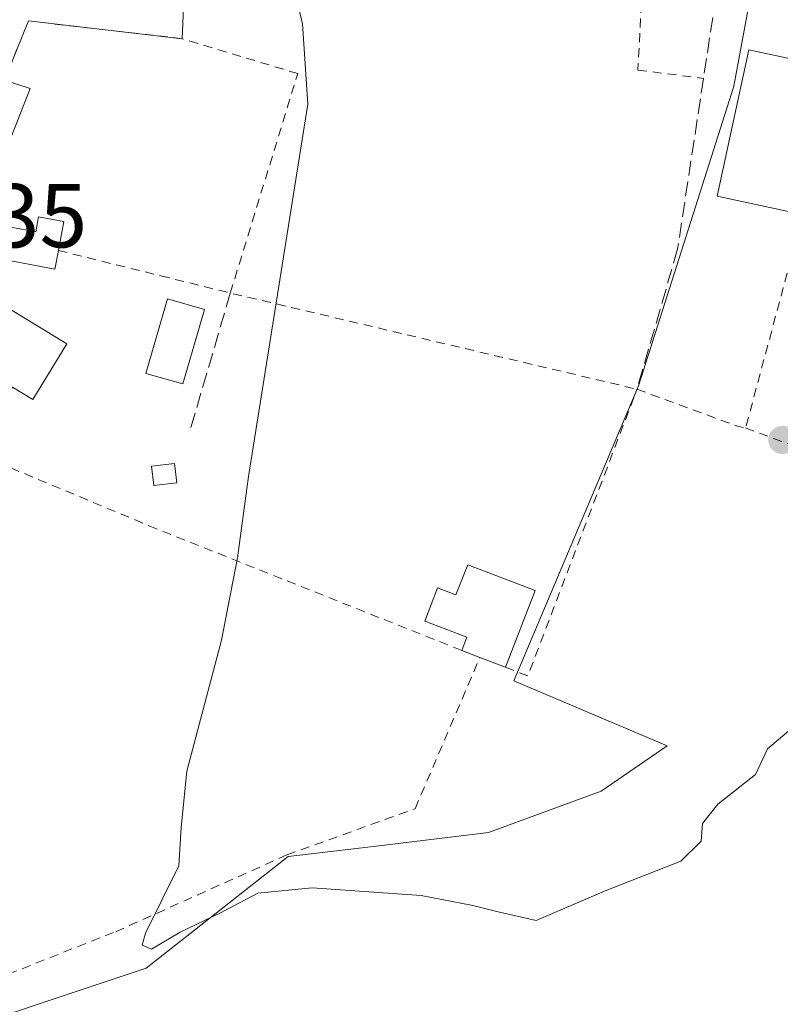
# Model space of a CAD drawing. Units: metres. Extents: x 600289 to 603741, y 4752298 to 4754662.
# Drawn here: x 602033 to 602117, y 4754325 to 4754434 of the extents above; entities that cross this region are included whole.
import ezdxf

# ---------------------------------------------------------------- set-up
doc = ezdxf.new("R2010")
doc.units = ezdxf.units.M
doc.header["$MEASUREMENT"] = 0
doc.linetypes.add('DGN Style 2', pattern=[1.6480167562047852, 0.988810053722871, -0.6592067024819142])
doc.linetypes.add('DGN Style 3', pattern=[2.307223458686699, 1.648016756204785, -0.6592067024819142])
for name, color, linetype, lineweight in [('Alambrada', 7, 'DGN Style 2', 0), ('Curva de nivel normal', 30, 'Continuous', 0), ('Edificación Cxs', 1, 'Continuous', 13), ('Edificación ligera Cxs', 1, 'Continuous', 0), ('Muro lineal', 1, 'DGN Style 3', 13), ('Núcleo urbano CxS', 7, 'Continuous', 0), ('Piscina', 4, 'Continuous', 0), ('Piscina CxS', 4, 'Continuous', 0), ('Prado CxS', 92, 'Continuous', 0), ('Punto de cota en terreno', 7, 'Continuous', 0), ('Rótulo de punto de cota en terreno', 7, 'Continuous', 0), ('Seto lineal', 92, 'DGN Style 3', 0), ('Vía urbana Cxs', 4, 'Continuous', 0)]:
    doc.layers.add(name, color=color, linetype=linetype, lineweight=lineweight)
doc.styles.add('Style-Arial', font='txt')

# ---------------------------------------------------------------- blocks, each defined once
blk = doc.blocks.new('*U12')
at = {"layer": 'Prado CxS', "color": 92, "linetype": 'Continuous', "lineweight": 0}
blk.add_polyline3d([(602027.9398999996, 4754322.763499999, 617.2988999999943), (602040.4208000004, 4754326.925100001, 616.25), (602047.2772000004, 4754329.2108, 615.4823000000034), (602062.9731000002, 4754341.5438, 614.3358000000007), (602072.4304999998, 4754342.678300001, 614.0605000000069), (602085.1326000001, 4754344.2017, 613.9256000000023), (602097.5799000004, 4754348.7733, 613.7707999999984), (602104.8835000005, 4754353.8073, 613.7872000000061), (602087.926, 4754360.966700001, 613.3420000000042), (602101.7128, 4754393.612299999, 611.8390999999974), (602107.4881999996, 4754411.7777, 611.1578000000009), (602112.2477000002, 4754426.7487, 610.8640000000014), (602116.5274999999, 4754449.8748, 610.2798000000039)], dxfattribs=at)
blk = doc.blocks.new('5PATER')
at = {"layer": 'Punto de cota en terreno', "linetype": 'Continuous', "lineweight": 0}
h = blk.add_hatch(color=51, dxfattribs=at)
edge = h.paths.add_edge_path()
edge.add_ellipse((0, 0), major_axis=(-0.1095731443231308, -0.1110710700762829), ratio=0.9994222409660322, start_angle=0, end_angle=360)

msp = doc.modelspace()

# ---------------------------------------------------------------- linework, layer by layer
at = {"layer": 'Alambrada', "color": 7, "linetype": 'DGN Style 2', "lineweight": 0, "extrusion": (0.1243440923310588, -0.03075648927676961, 0.9917623632048825), "elevation": -70754.94745239393, "flags": 128}
msp.add_lwpolyline([(4759874.823168283, 552662.6303959164), (4759874.823168284, 552650.8723885502)], dxfattribs=at)
at = {"layer": 'Alambrada', "color": 7, "linetype": 'DGN Style 2', "lineweight": 0, "extrusion": (-0.2329295388853452, -0.9718353441050356, 0.03577560429828457), "elevation": -4760712.449707905, "flags": 128}
msp.add_lwpolyline([(-522683.7429896438, 171044.606996614), (-522675.8219390494, 171043.0614072022), (-522629.6300001837, 171046.6934322497)], dxfattribs=at)
at = {"layer": 'Alambrada', "color": 7, "linetype": 'DGN Style 2', "lineweight": 0, "extrusion": (-0.5012396831249785, 0.1063059777896918, 0.8587536428725928), "elevation": 204155.5206917177, "flags": 128}
msp.add_lwpolyline([(-4775828.570939, -340960.1587337348), (-4775828.130349956, -340957.1334913805), (-4775861.664336693, -340951.0474867628)], dxfattribs=at)
at = {"layer": 'Alambrada', "color": 7, "linetype": 'DGN Style 2', "lineweight": 0, "extrusion": (-0.217642641282865, -0.955850690141144, 0.1974364172388592), "elevation": -4675410.651692501, "flags": 128}
msp.add_lwpolyline([(-468460.8563816545, 942263.972764821), (-468449.1058627755, 942256.2784067268), (-468448.2034217144, 942256.2802428699)], dxfattribs=at)
at = {"layer": 'Alambrada', "color": 7, "linetype": 'DGN Style 2', "lineweight": 0}
for points in [[(602140.3800999997, 4754500.890100001, 610.904999999999), (602159.6801000005, 4754477.870100001, 611.962400000004), (602127.9801000003, 4754442.6801, 610.930600000007), (602113.5401, 4754388.950099999, 612.2917000000016)], [(602112.6700999998, 4754452.620100001, 610.9380999999995), (602102.8201000001, 4754452.3301, 611.1634999999952), (602101.9301000005, 4754434.2501, 619.4738000000071), (602101.6501000002, 4754428.540100001, 619.7070999999996), (602108.8901000004, 4754427.620100001, 624.2976000000053)], [(602056.5900999998, 4754403.880100001, 616.2030999999988), (602064.0434999998, 4754428.145300001, 615.6034999999974), (602051.2807, 4754432.01, 619.3142999999982), (602034.2801000001, 4754433.970100001, 620.4431000000042), (602031.6401000004, 4754427.4301, 623.0148000000045)], [(602082.1700999998, 4754364.340100001, 614.5734999999986), (602048.4301000005, 4754377.800100001, 616.290599999993), (602028.3501000004, 4754386.190099999, 620.5399999999936), (602010.6001000004, 4754398.780099999, 621.1162999999942), (602007.0601000005, 4754395.7601, 624.124299999996)], [(602113.5401, 4754388.950099999, 612.2917000000016), (602165.9001000002, 4754369.440099999, 618.9588999999978), (602195.3400999998, 4754357.440099999, 624.6067999999941), (602212.5100999996, 4754356.6501, 628.8834999999963), (602216.1201, 4754357.5101, 627.7425999999978)], [(601955.0701000001, 4754366.9301, 626.6184999999969), (601959.1101000002, 4754363.090100001, 626.4244000000035), (601953.0000999998, 4754356.0001, 628.7908000000025), (601961.8701, 4754344.960100001, 628.9817999999941), (601963.4401000004, 4754330.9801, 629.6938999999984), (601970.8300999999, 4754335.610099999, 627.4015999999974), (601987.2801000001, 4754309.700099999, 622.8738000000012), (601995.8501000004, 4754314.630100001, 628.3102000000072), (602009.0500999996, 4754319.450099999, 622.1101999999955), (602043.9200999998, 4754333.2401, 624.7390000000014), (602062.8300999999, 4754341.720100001, 624.3942999999999), (602077.0100999996, 4754346.840100001, 620.6374999999971), (602084.1801000005, 4754363.5701, 614.6889999999985)]]:
    msp.add_polyline3d(points, dxfattribs=at)
at = {"layer": 'Curva de nivel normal', "color": 30, "linetype": 'Continuous', "lineweight": 0, "elevation": 615, "flags": 128}
msp.add_lwpolyline([(602062.8600000005, 4754440.720000001), (602064.5700000003, 4754433.67), (602065.1399999997, 4754424.76), (602058.6100000005, 4754383.59), (602057.3799999999, 4754374.59), (602055.6100000005, 4754365.470000001), (602051.7999999998, 4754350.980000001), (602051.1399999997, 4754344.76), (602050.9100000003, 4754340.529999999), (602047.2000000002, 4754333.07), (602046.8499999996, 4754331.730000001), (602047.8600000005, 4754331.310000001), (602051.0499999998, 4754333.180000001), (602055.4900000002, 4754335.34), (602059.6399999997, 4754337.5), (602065.6500000004, 4754338.09), (602077.6699999999, 4754337.25), (602083.4100000003, 4754336.119999999), (602086.3499999996, 4754335.41), (602090.4000000004, 4754334.480000001), (602098.0300000003, 4754337.76), (602106.3799999999, 4754341.050000001), (602108.6399999997, 4754343.26), (602108.7800000003, 4754345.220000001), (602110.4600000001, 4754347.350000001), (602114.6399999997, 4754350.630000001), (602115.9500000002, 4754353.460000001), (602118.5899999999, 4754355.66)], dxfattribs=at)
at = {"layer": 'Edificación Cxs', "color": 1, "linetype": 'Continuous', "lineweight": 13, "flags": 128}
for points, elevation in [([(602038.5201000003, 4754398.2601), (602034.7600999996, 4754392.090100001), (602032.5201000003, 4754393.460100001), (602029.6901000004, 4754389.270099999), (602016.0401, 4754399.3101), (602021.8101000005, 4754409.050100001), (602016.7200999996, 4754410.530099999), (602022.4801000003, 4754430.420100001), (602031.6401000004, 4754427.4301), (602034.4700999996, 4754426.5101), (602026.3000999996, 4754405.700099999)], 626.068299999999), ([(602090.2701000003, 4754370.9801), (602087.0201000003, 4754362.4901), (602084.1801000005, 4754363.5701), (602082.1700999998, 4754364.340100001), (602082.7301000003, 4754365.8101), (602078.0900999998, 4754367.5801), (602079.5000999998, 4754371.280099999), (602081.5301000001, 4754370.5001), (602082.8601000002, 4754373.8101)], 615.1643000000039)]:
    msp.add_lwpolyline(points, close=True, dxfattribs=dict(at, elevation=elevation))
at = {"layer": 'Edificación Cxs', "color": 1, "linetype": 'Continuous', "lineweight": 13, "extrusion": (0.06324136026648773, 0.165205891896148, 0.9842294161598923), "elevation": 824130.960524313, "flags": 128}
msp.add_lwpolyline([(1137409.478239279, -4581884.363981965), (1137409.478239279, -4581875.127520023)], dxfattribs=at)
at = {"layer": 'Edificación Cxs', "color": 1, "linetype": 'Continuous', "lineweight": 13, "extrusion": (-0.05003701418130724, 0.01916840841043893, 0.9985634027595996), "elevation": 61620.89392486372, "flags": 128}
msp.add_lwpolyline([(-4655123.200644273, -1136885.898724493), (-4655123.200644273, -1136888.054261608)], dxfattribs=at)
at = {"layer": 'Edificación Cxs', "color": 1, "linetype": 'Continuous', "lineweight": 13, "extrusion": (-0.1444576900132701, 0.05493461451577805, 0.9879849006558921), "elevation": 174810.7435911213, "flags": 128}
msp.add_lwpolyline([(-4657894.715479928, -1113521.382326886), (-4657894.715479927, -1113524.457698422)], dxfattribs=at)
at = {"layer": 'Edificación Cxs', "color": 1, "linetype": 'Continuous', "lineweight": 13}
for points in [[(602038.5201000003, 4754398.2601, 621.2232999999978), (602034.7600999996, 4754392.090100001, 622.0648999999976), (602032.5201000003, 4754393.460100001, 625.5083000000013), (602029.6901000004, 4754389.270099999, 622.5035999999964), (602016.0401, 4754399.3101, 623.6999999999971), (602021.8101000005, 4754409.050100001, 626.068299999999), (602016.7200999996, 4754410.530099999, 622.5258999999933), (602022.4801000003, 4754430.420100001, 621.2970999999961), (602031.6401000004, 4754427.4301, 623.0148000000045)], [(602031.6401000004, 4754427.4301, 623.0148000000045), (602034.4700999996, 4754426.5101, 622.2973000000056), (602026.3000999996, 4754405.700099999, 625.2801999999938), (602038.5201000003, 4754398.2601, 621.2232999999978)], [(602082.1700999998, 4754364.340100001, 614.5734999999986), (602082.7301000003, 4754365.8101, 614.938599999994), (602078.0900999998, 4754367.5801, 613.9591999999975), (602079.5000999998, 4754371.280099999, 613.8950999999943), (602081.5301000001, 4754370.5001, 614.5258000000031), (602082.8601000002, 4754373.8101, 613.9997000000003), (602090.2701000003, 4754370.9801, 613.5304000000033)]]:
    msp.add_polyline3d(points, dxfattribs=at)
at = {"layer": 'Edificación ligera Cxs', "color": 1, "linetype": 'Continuous', "lineweight": 0, "elevation": 621.9723999999986, "flags": 128}
msp.add_lwpolyline([(602038.1801000005, 4754411.790100001), (602037.5800999999, 4754408.5801), (602037.1901000004, 4754406.5101), (602029.3901000004, 4754407.9801), (602029.7401000002, 4754410.0801), (602032.0601000005, 4754409.6501), (602032.3400999998, 4754411.1501), (602035.0800999999, 4754410.640100001), (602035.4001000002, 4754412.3101)], close=True, dxfattribs=at)
at = {"layer": 'Edificación ligera Cxs', "color": 1, "linetype": 'Continuous', "lineweight": 0, "extrusion": (-0.00766204925084736, -0.04099196346268319, 0.9991300976012841), "elevation": -198886.6692820799, "flags": 128}
msp.add_lwpolyline([(-281757.2233341148, 4779951.755370029), (-281757.2233341148, 4779948.486933446)], dxfattribs=at)
at = {"layer": 'Edificación ligera Cxs', "color": 1, "linetype": 'Continuous', "lineweight": 0}
for points in [[(602122.1401000004, 4754429.0001, 612.0504999999976), (602118.6300999997, 4754412.8201, 612.4919999999984), (602110.4001000002, 4754414.600099999, 617.3793000000006), (602113.9101, 4754430.790100001, 618.3702000000048), (602122.1401000004, 4754429.0001, 612.0504999999976)], [(602037.5800999999, 4754408.5801, 619.2538000000059), (602037.1901000004, 4754406.5101, 619.3928000000016), (602029.3901000004, 4754407.9801, 621.9723999999987), (602029.7401000002, 4754410.0801, 621.8080999999949), (602032.0601000005, 4754409.6501, 620.0595999999932), (602032.3400999998, 4754411.1501, 619.748900000006), (602035.0800999999, 4754410.640100001, 619.5629000000044), (602035.4001000002, 4754412.3101, 619.5960999999952), (602038.1801000005, 4754411.790100001, 619.3901000000042)], [(602050.6801000005, 4754382.9001, 616.3426000000036), (602048.1201, 4754382.600099999, 616.9591999999975), (602047.8701, 4754384.7401, 617.0795999999973), (602050.4301000005, 4754385.040100001, 616.5127999999969), (602050.6801000005, 4754382.9001, 616.3426000000036)]]:
    msp.add_polyline3d(points, dxfattribs=at)
for points in [[(602122.1401000004, 4754429.0001, 618.3702000000048), (602118.6300999997, 4754412.8201, 618.3702000000048), (602110.4001000002, 4754414.600099999, 618.3702000000048), (602113.9101, 4754430.790100001, 618.3702000000048)], [(602050.6801000005, 4754382.9001, 617.0795999999973), (602048.1201, 4754382.600099999, 617.0795999999973), (602047.8701, 4754384.7401, 617.0795999999973), (602050.4301000005, 4754385.040100001, 617.0795999999973)]]:
    msp.add_3dface(points, dxfattribs=at)
at = {"layer": 'Muro lineal', "color": 1, "linetype": 'DGN Style 3', "lineweight": 13, "extrusion": (0.002344052714085683, 0.007999791383420189, 0.9999652537736975), "elevation": 40061.67326664822, "flags": 128}
msp.add_lwpolyline([(602053.4915081082, 4754235.525107799), (602048.9612057386, 4754220.064613081)], dxfattribs=at)
at = {"layer": 'Núcleo urbano CxS', "color": 7, "linetype": 'Continuous', "lineweight": 0}
for points in [[(602027.9398999996, 4754322.763499999, 617.2988999999943), (602040.4208000004, 4754326.925100001, 616.25), (602047.2772000004, 4754329.2108, 615.4823000000034), (602062.9731000002, 4754341.5438, 614.3358000000007), (602072.4304999998, 4754342.678300001, 614.0605000000069), (602085.1326000001, 4754344.2017, 613.9256000000023), (602097.5799000004, 4754348.7733, 613.7707999999984), (602104.8835000005, 4754353.8073, 613.7872000000061), (602087.926, 4754360.966700001, 613.3420000000042), (602101.7128, 4754393.612299999, 611.8390999999974), (602107.4881999996, 4754411.7777, 611.1578000000009), (602112.2477000002, 4754426.7487, 610.8640000000014), (602116.5274999999, 4754449.8748, 610.2798000000039), (602110.1585999997, 4754466.840100001, 609.2030999999988), (602110.9996999997, 4754472.236, 608.9306999999973), (602115.1719000004, 4754498.998400001, 607.252800000002), (602112.1322999997, 4754502.946699999, 607.3879000000015), (602111.551, 4754502.2993, 607.4030000000057), (602107.1189000001, 4754497.3597, 606.9896000000008), (602100.0083999997, 4754496.577099999, 607.4734999999928), (602097.0263999999, 4754497.3145, 607.507500000007)], [(602116.5274999999, 4754449.8748, 610.2798000000039), (602112.2477000002, 4754426.7487, 610.8640000000014), (602107.4881999996, 4754411.7777, 611.1578000000009), (602101.7128, 4754393.612299999, 611.8390999999974), (602087.926, 4754360.966700001, 613.3420000000042), (602104.8835000005, 4754353.8073, 613.7872000000061), (602097.5799000004, 4754348.7733, 613.7707999999984), (602085.1326000001, 4754344.2017, 613.9256000000023), (602072.4304999998, 4754342.678300001, 614.0605000000069), (602062.9731000002, 4754341.5438, 614.3358000000007), (602047.2772000004, 4754329.2108, 615.4823000000034), (602040.4208000004, 4754326.925100001, 616.25), (602027.9398999996, 4754322.763499999, 617.2988999999943)]]:
    msp.add_polyline3d(points, dxfattribs=at)
at = {"layer": 'Piscina', "color": 4, "linetype": 'Continuous', "lineweight": 0}
msp.add_polyline3d([(602053.7313999999, 4754402.070599999, 616.7541000000056), (602051.3501000004, 4754393.8156, 616.8380000000034), (602047.2635000005, 4754394.9944, 617.0764999999956), (602049.6447000002, 4754403.249500001, 617.0458000000071), (602053.7313999999, 4754402.070599999, 616.7541000000056)], dxfattribs=at)
at = {"layer": 'Piscina CxS', "color": 4, "linetype": 'Continuous', "lineweight": 0}
msp.add_3dface([(602053.7313999999, 4754402.070599999, 616.7541000000056), (602051.3501000004, 4754393.8156, 616.8380000000034), (602047.2635000005, 4754394.9944, 617.0764999999956), (602049.6447000002, 4754403.249500001, 617.0458000000071)], dxfattribs=at)
at = {"layer": 'Prado CxS', "color": 92, "linetype": 'Continuous', "lineweight": 0}
msp.add_polyline3d([(602027.9398999996, 4754322.763499999, 617.2988999999943), (602040.4208000004, 4754326.925100001, 616.25), (602047.2772000004, 4754329.2108, 615.4823000000034), (602062.9731000002, 4754341.5438, 614.3358000000007), (602072.4304999998, 4754342.678300001, 614.0605000000069), (602085.1326000001, 4754344.2017, 613.9256000000023), (602097.5799000004, 4754348.7733, 613.7707999999984), (602104.8835000005, 4754353.8073, 613.7872000000061), (602087.926, 4754360.966700001, 613.3420000000042), (602101.7128, 4754393.612299999, 611.8390999999974), (602107.4881999996, 4754411.7777, 611.1578000000009), (602112.2477000002, 4754426.7487, 610.8640000000014), (602116.5274999999, 4754449.8748, 610.2798000000039), (602110.1585999997, 4754466.840100001, 609.2030999999988), (602110.9996999997, 4754472.236, 608.9306999999973), (602115.1719000004, 4754498.998400001, 607.252800000002), (602112.1322999997, 4754502.946699999, 607.3879000000015), (602111.551, 4754502.2993, 607.4030000000057), (602107.1189000001, 4754497.3597, 606.9896000000008), (602100.0083999997, 4754496.577099999, 607.4734999999928), (602097.0263999999, 4754497.3145, 607.507500000007)], dxfattribs=at)
at = {"layer": 'Seto lineal', "color": 92, "linetype": 'DGN Style 3', "lineweight": 0}
msp.add_polyline3d([(602112.6700999998, 4754452.620100001, 610.9380999999995), (602108.8901000004, 4754427.620100001, 624.2976000000053), (602106.0301000001, 4754408.7501, 624.5449999999983), (602101.5401, 4754393.2401, 619.8328000000038)], dxfattribs=at)
at = {"layer": 'Vía urbana Cxs', "color": 4, "linetype": 'Continuous', "lineweight": 0, "extrusion": (-0.004172000080113199, -0.0988170703904412, 0.9950968701663081), "elevation": -471714.5228684703, "flags": 128}
msp.add_lwpolyline([(400964.6893205401, 4752251.36431857), (400964.6893205401, 4752241.849136932)], dxfattribs=at)
at = {"layer": 'Vía urbana Cxs', "color": 4, "linetype": 'Continuous', "lineweight": 0, "extrusion": (0.1002602126523337, 0.3287930335247929, 0.9390649769129255), "elevation": 1624167.489054702, "flags": 128}
msp.add_lwpolyline([(810875.5312780666, -4435273.464638636), (810892.3643619023, -4435270.180758251), (810892.9820148197, -4435262.699224599)], dxfattribs=at)
at = {"layer": 'Vía urbana Cxs', "color": 4, "linetype": 'Continuous', "lineweight": 0}
msp.add_polyline3d([(602033.2583999997, 4754488.894900001, 614.5041000000056), (602033.8934000004, 4754494.504000001, 613.6147000000057), (602034.1700999998, 4754498.2601, 613.3613000000041), (602038.3223000001, 4754497.391799999, 612.8215999999958), (602039.0000999998, 4754497.2501, 612.8312000000005), (602043.7177999998, 4754497.913699999, 612.7774000000063), (602041.0900999998, 4754493.869000001, 613.7795000000042), (602039.6001000004, 4754490.290100001, 614.4244999999937), (602038.9301000005, 4754489.2501, 614.5767000000051), (602036.5701000001, 4754483.050100001, 615.8359999999957), (602036.0201000003, 4754479.870100001, 617.2946999999986), (602036.3000999996, 4754476.7601, 618.8696999999956), (602036.8901000004, 4754467.8301, 619.8551000000007), (602038.8501000004, 4754467.850099999, 621.8350999999967), (602041.1201, 4754440.520099999, 620.7339000000065), (602051.6801000005, 4754441.470100001, 620.2553999999947), (602051.2807, 4754432.01, 619.3142999999982), (602034.2801000001, 4754433.970100001, 620.4431000000042), (602031.6401000004, 4754427.4301, 623.0148000000045)], dxfattribs=at)

# ---------------------------------------------------------------- block references
at = {"layer": 'Prado CxS', "color": 92, "linetype": 'Continuous', "lineweight": 0}
msp.add_blockref('*U12', (0, 0), dxfattribs=at)
at = {"layer": 'Punto de cota en terreno', "color": 7, "linetype": 'Continuous', "lineweight": 0, "xscale": 10, "yscale": 10, "zscale": 10}
msp.add_blockref('5PATER', (602117.6100000005, 4754387.630000001, 612.679999999993), dxfattribs=at)

# ---------------------------------------------------------------- texts
at = {"layer": 'Rótulo de punto de cota en terreno', "color": 7, "linetype": 'Continuous', "lineweight": 0, "style": 'Style-Arial'}
msp.add_text('620,35', height=7.000000000000002, dxfattribs=at).set_placement((602011.6377999998, 4754408.927800001))

doc.saveas('drawing.dxf')
